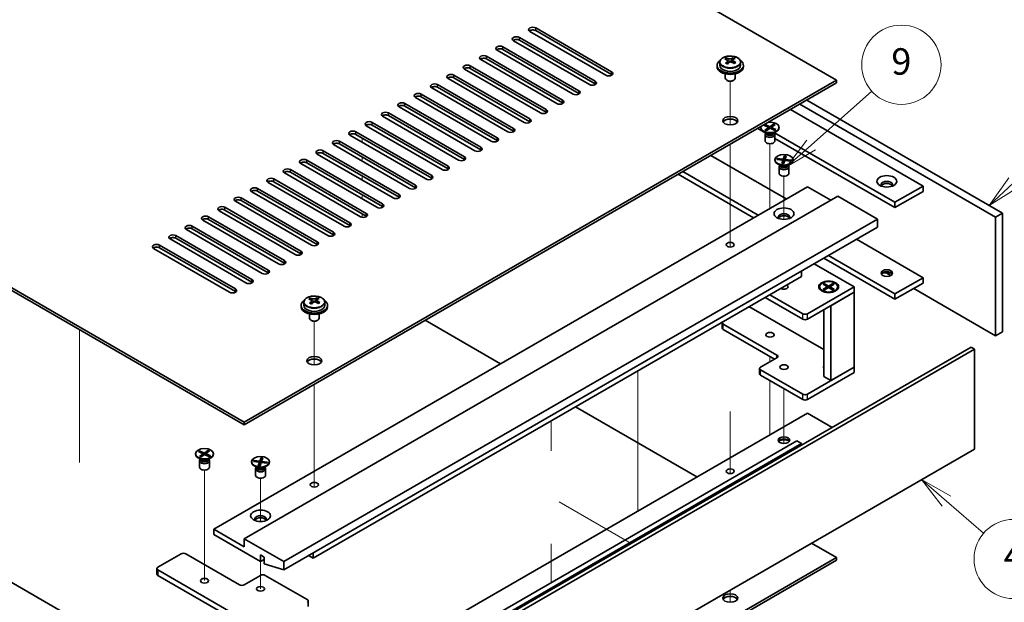
# Model space of a CAD drawing. Units: millimetres. Extents: x 58 to 8720, y 32 to 1296.
# Drawn here: x 1174 to 1472, y 391 to 568 of the extents above; entities that cross this region are included whole.
import ezdxf

# ---------------------------------------------------------------- set-up
doc = ezdxf.new("R2010")
doc.units = ezdxf.units.MM
doc.header["$LTSCALE"] = 4
for name, color, linetype, lineweight in [('Symbol (TK)', 100, 'Continuous', 18), ('Tweak Trail (ISO)', 7, 'Continuous', 18), ('Visible (ISO)', 7, 'Continuous', 35), ('Visible Narrow (ISO)', 7, 'Continuous', 25)]:
    doc.layers.add(name, color=color, linetype=linetype, lineweight=lineweight)
doc.styles.add('Note Text (TK2)', font='txt')

# ---------------------------------------------------------------- blocks, each defined once
blk = doc.blocks.new('バルーン9')
at = {"layer": 'Symbol (TK)', "color": 100}
for p, q in [((363.684, 105.439), (361.79, 107.071)), ((364.011, 105.818), (361.79, 107.071)), ((361.79, 107.071), (363.358, 105.061)), ((363.684, 105.439), (366.488, 103.024))]:
    blk.add_line(p, q, dxfattribs=at)
at = {"layer": 'Symbol (TK)'}
blk.add_circle((368.759, 101.067), 3, dxfattribs=at)
at = {"layer": 'Symbol (TK)', "color": 7, "insert": (368.759, 101.05), "char_height": 2, "attachment_point": 5, "line_spacing_factor": 0.25, "style": 'Note Text (TK2)'}
blk.add_mtext('4', dxfattribs=at)
blk = doc.blocks.new('バルーン10')
at = {"layer": 'Symbol (TK)', "color": 100}
for p, q in [((368.733, 129.54), (371.583, 132.214)), ((368.391, 129.905), (366.91, 127.83)), ((368.733, 129.54), (366.91, 127.83)), ((366.91, 127.83), (369.075, 129.176))]:
    blk.add_line(p, q, dxfattribs=at)
at = {"layer": 'Symbol (TK)'}
blk.add_circle((373.764, 134.26), 3, dxfattribs=at)
at = {"layer": 'Symbol (TK)', "color": 7, "insert": (373.764, 134.254), "char_height": 2, "attachment_point": 5, "line_spacing_factor": 0.25, "style": 'Note Text (TK2)'}
blk.add_mtext('3', dxfattribs=at)
blk = doc.blocks.new('バルーン11')
at = {"layer": 'Symbol (TK)', "color": 100}
for p, q in [((353.442, 132.399), (358.026, 136.48)), ((353.11, 132.772), (351.575, 130.737)), ((353.442, 132.399), (351.575, 130.737)), ((351.575, 130.737), (353.775, 132.026))]:
    blk.add_line(p, q, dxfattribs=at)
at = {"layer": 'Symbol (TK)'}
blk.add_circle((360.262, 138.471), 3, dxfattribs=at)
at = {"layer": 'Symbol (TK)', "color": 7, "insert": (360.262, 138.465), "char_height": 2, "attachment_point": 5, "line_spacing_factor": 0.25, "style": 'Note Text (TK2)'}
blk.add_mtext('9', dxfattribs=at)

msp = doc.modelspace()

# ---------------------------------------------------------------- linework, layer by layer
at = {"layer": 'Tweak Trail (ISO)'}
for p, q in [((1389.2679, 535.6729), (1389.2679, 548.906)), ((1389.2679, 535.6729), (1389.2679, 548.906)), ((1277.8986, 531.6647), (1277.8986, 530.44)), ((1277.8986, 531.6647), (1277.8986, 530.44)), ((1389.2679, 516.4192), (1389.2679, 529.8276)), ((1389.2679, 516.7637), (1389.2679, 529.8276)), ((1401.2887, 512.8338), (1401.2887, 529.9822)), ((1277.8986, 525.9493), (1277.8986, 524.7245)), ((1277.8986, 525.9493), (1277.8986, 524.7245)), ((1277.8986, 520.2338), (1277.8986, 519.009)), ((1277.8986, 520.2338), (1277.8986, 519.009)), ((1405.5314, 507.0708), (1405.5314, 520.1843)), ((1389.2679, 500.4337), (1389.2679, 516.7637)), ((1389.2679, 500.0893), (1389.2679, 516.4192)), ((1277.8986, 514.5183), (1277.8986, 513.2936)), ((1277.8986, 514.5183), (1277.8986, 513.2936)), ((1401.2887, 510.4358), (1401.2887, 512.8338)), ((1277.8986, 508.8028), (1277.8986, 507.7024)), ((1277.8986, 508.8028), (1277.8986, 507.7024)), ((1389.2679, 498.7033), (1389.2679, 500.4337)), ((1389.2679, 498.7033), (1389.2679, 500.0893)), ((1405.5314, 486.7059), (1405.5314, 486.7574)), ((1263.4029, 463.0047), (1263.4029, 476.2378)), ((1263.4029, 463.0047), (1263.4029, 476.2378)), ((1192.3387, 473.6935), (1192.3387, 469.8151)), ((1192.3387, 469.8151), (1192.3387, 453.4852)), ((1401.2887, 465.6102), (1401.2887, 463.9772)), ((1361.3372, 461.2419), (1361.3372, 443.7394)), ((1361.3372, 461.2419), (1361.3372, 443.2647)), ((1263.4029, 443.751), (1263.4029, 457.1594)), ((1263.4029, 444.0955), (1263.4029, 457.1594)), ((1401.2887, 458.2617), (1401.2887, 454.1491)), ((1192.3387, 453.4852), (1192.3387, 433.481)), ((1401.2887, 454.1491), (1401.2887, 441.8501)), ((1405.5314, 455.8122), (1405.5314, 444.3512)), ((1389.2679, 448.9307), (1389.2679, 430.1176)), ((1389.2679, 448.5862), (1389.2679, 430.1176)), ((1263.4029, 427.7655), (1263.4029, 444.0955)), ((1335.0996, 437.0072), (1335.0996, 446.0936)), ((1405.5314, 444.3512), (1405.5314, 439.2068)), ((1263.4029, 427.4211), (1263.4029, 443.751)), ((1361.3372, 443.7394), (1361.3372, 427.4095)), ((1361.3372, 443.2647), (1361.3372, 426.9348)), ((1230.1689, 414.0377), (1230.1689, 431.1861)), ((1247.1395, 415.6232), (1247.1395, 428.7366)), ((1263.4029, 426.0351), (1263.4029, 427.7655)), ((1263.4029, 426.0351), (1263.4029, 427.4211)), ((1361.3372, 427.4095), (1361.3372, 418.7841)), ((1361.3372, 426.9348), (1361.3372, 418.7841)), ((1337.5077, 421.5194), (1359.2512, 408.9657)), ((1230.1689, 397.7078), (1230.1689, 414.0377)), ((1335.0996, 408.8122), (1335.0996, 397.1038)), ((1247.1395, 395.2583), (1247.1395, 403.4748)), ((1389.2679, 394.8607), (1389.2679, 391.153)), ((1389.2679, 394.8607), (1389.2679, 391.153))]:
    msp.add_line(p, q, dxfattribs=at)
at = {"layer": 'Visible (ISO)'}
for p, q in [((1421.4413, 549.2194), (1142.4877, 710.2734)), ((963.2361, 606.7824), (1242.1897, 445.7285)), ((1242.1897, 444.912), (963.2361, 605.9659)), ((1351.6145, 550.7503), (1328.6335, 564.0184)), ((1330.4013, 565.039), (1353.3823, 551.771)), ((1353.3823, 550.9545), (1330.4013, 564.2225)), ((1346.6647, 547.8926), (1323.6838, 561.1607)), ((1325.4515, 562.1813), (1348.4325, 548.9132)), ((1348.4325, 548.0967), (1325.4515, 561.3648)), ((1341.715, 545.0349), (1318.734, 558.3029)), ((1320.5018, 559.3236), (1343.4828, 546.0555)), ((1343.4828, 545.239), (1320.5018, 558.5071)), ((1336.7652, 542.1771), (1313.7843, 555.4452)), ((1315.552, 556.4658), (1338.533, 543.1978)), ((1338.533, 542.3813), (1315.552, 555.6493)), ((1386.1179, 554.6635), (1386.1179, 553.7101)), ((1388.0671, 555.4653), (1388.0671, 555.9209)), ((1388.4459, 555.1478), (1388.6409, 555.0562)), ((1388.4463, 554.3936), (1388.4463, 555.1341)), ((1389.682, 555.1176), (1390.1168, 555.4259)), ((1390.0895, 554.578), (1390.0895, 555.3185)), ((1390.1493, 555.4726), (1390.1493, 556.0438)), ((1392.4179, 554.6635), (1392.4179, 553.7101)), ((1331.8155, 539.3194), (1308.8345, 552.5875)), ((1310.6023, 553.6081), (1333.5833, 540.34)), ((1333.5833, 539.5235), (1310.6023, 552.7916)), ((1385.2679, 553.7101), (1385.2679, 553.3019)), ((1393.2679, 553.7101), (1393.2679, 553.3019)), ((1242.1897, 445.7285), (1421.4413, 549.2194)), ((1421.4413, 548.4029), (1242.1897, 444.912)), ((1326.8657, 536.4617), (1303.8848, 549.7297)), ((1305.6525, 550.7503), (1328.6335, 537.4823)), ((1328.6335, 536.6658), (1305.6525, 549.9339)), ((1387.7679, 551.161), (1387.7679, 549.8318)), ((1388.384, 549.1174), (1388.2073, 549.2194)), ((1390.1518, 549.1174), (1390.3286, 549.2194)), ((1390.7679, 551.161), (1390.7679, 549.8318)), ((1421.4413, 548.4029), (1421.4413, 549.2194)), ((1321.916, 533.6039), (1298.935, 546.872)), ((1300.7028, 547.8926), (1323.6838, 534.6245)), ((1323.6838, 533.808), (1300.7028, 547.0761)), ((1316.9663, 530.7462), (1293.9853, 544.0143)), ((1295.753, 545.0349), (1318.734, 531.7668)), ((1318.734, 530.9503), (1295.753, 544.2184)), ((1412.4257, 543.1978), (1471.6459, 509.007)), ((1285.8536, 539.3194), (1308.8345, 526.0513)), ((1312.0165, 527.8884), (1289.0355, 541.1565)), ((1290.8033, 542.1771), (1313.7843, 528.9091)), ((1313.7843, 528.0926), (1290.8033, 541.3606)), ((1407.4759, 540.34), (1447.6042, 517.1719)), ((1469.5245, 507.7822), (1410.3043, 541.973)), ((1280.9038, 536.4617), (1303.8848, 523.1936)), ((1307.0668, 525.0307), (1284.0858, 538.2988)), ((1308.8345, 525.2348), (1285.8536, 538.5029)), ((1275.9541, 533.6039), (1298.935, 520.3358)), ((1302.117, 522.173), (1279.136, 535.441)), ((1303.8848, 522.3771), (1280.9038, 535.6452)), ((1397.5764, 534.6245), (1399.9892, 533.2315)), ((1398.5387, 534.9307), (1398.5387, 534.8083)), ((1400.2392, 533.1689), (1399.3442, 533.6856)), ((1399.4662, 535.5891), (1399.803, 535.8279)), ((1400.9136, 534.9086), (1399.4662, 535.5891)), ((1399.7348, 534.0729), (1400.9136, 534.9086)), ((1399.7348, 534.0729), (1400.1437, 534.2696)), ((1400.1483, 533.8785), (1399.7348, 534.0729)), ((1399.803, 535.8279), (1401.2504, 535.1473)), ((1399.803, 535.8279), (1400.305, 535.4986)), ((1400.305, 535.4986), (1400.0473, 535.3159)), ((1400.1437, 534.2696), (1400.4782, 534.1123)), ((1401.3271, 534.7141), (1400.1483, 533.8785)), ((1400.305, 535.4986), (1400.5936, 535.059)), ((1400.9136, 534.9086), (1400.9136, 534.421)), ((1400.9136, 534.5717), (1400.9811, 534.4688)), ((1401.2504, 535.1473), (1402.4291, 535.983)), ((1401.2504, 534.6597), (1401.2504, 535.1473)), ((1402.7745, 534.0336), (1401.3271, 534.7141)), ((1401.5301, 534.6187), (1401.6639, 534.8865)), ((1402.8427, 535.7885), (1401.6639, 534.9529)), ((1401.6639, 534.9529), (1401.6639, 534.5558)), ((1401.6639, 534.9529), (1403.1113, 534.2723)), ((1401.7152, 534.9893), (1402.0202, 535.5999)), ((1402.0202, 535.5999), (1402.4291, 535.983)), ((1402.3547, 535.4426), (1402.0202, 535.5999)), ((1402.3206, 534.247), (1402.6092, 534.4152)), ((1402.3383, 533.1689), (1403.2333, 533.6856)), ((1402.3515, 534.2325), (1402.6092, 534.4152)), ((1402.4291, 535.983), (1402.8427, 535.7885)), ((1402.6092, 534.4152), (1403.1113, 534.2723)), ((1439.1189, 512.2729), (1402.6322, 533.3386)), ((1403.1113, 534.2723), (1402.7745, 534.0336)), ((1404.0387, 534.9307), (1404.0387, 534.8083)), ((1271.0043, 530.7462), (1293.9853, 517.4781)), ((1297.1673, 519.3152), (1274.1863, 532.5833)), ((1298.935, 519.5194), (1275.9541, 532.7874)), ((1399.7887, 532.767), (1399.7887, 530.8482)), ((1400.028, 533.2908), (1399.8856, 533.0732)), ((1400.0387, 533.2846), (1400.0387, 533.1753)), ((1402.5387, 533.2846), (1402.5387, 533.1753)), ((1402.5494, 533.2908), (1402.6919, 533.0732)), ((1402.7887, 532.767), (1402.7887, 530.8482)), ((1402.7887, 531.6152), (1439.1189, 510.64)), ((945.2049, 527.9905), (1206.1273, 377.3469)), ((1266.0546, 527.8884), (1289.0355, 514.6204)), ((1292.2175, 516.4575), (1269.2365, 529.7256)), ((1293.9853, 516.6616), (1271.0043, 529.9297)), ((1261.1048, 525.0307), (1284.0858, 511.7626)), ((1287.2678, 513.5998), (1264.2868, 526.8678)), ((1289.0355, 513.8039), (1266.0546, 527.0719)), ((1383.4343, 526.4596), (1406.2385, 513.2936)), ((1402.7814, 525.1328), (1402.7814, 525.0103)), ((1403.388, 525.2297), (1403.4953, 525.5313)), ((1405.2165, 525.0129), (1403.388, 525.2297)), ((1403.4953, 525.5313), (1404.1295, 525.3629)), ((1403.4953, 525.5313), (1405.3238, 525.3145)), ((1404.1295, 525.3629), (1404.0541, 525.1507)), ((1404.1295, 525.3629), (1404.3948, 525.1103)), ((1404.8411, 523.9572), (1405.2165, 525.0129)), ((1405.2165, 525.0129), (1405.2165, 524.2011)), ((1405.3238, 525.3145), (1405.6992, 526.3702)), ((1405.3238, 525.3145), (1405.3238, 524.3041)), ((1405.3431, 524.3583), (1405.569, 525.9108)), ((1405.739, 524.951), (1405.3635, 523.8953)), ((1405.569, 525.9108), (1405.6992, 526.3702)), ((1406.0596, 525.8527), (1405.569, 525.9108)), ((1405.6992, 526.3702), (1406.2216, 526.3083)), ((1407.5675, 524.7342), (1405.739, 524.951)), ((1406.2216, 526.3083), (1405.8462, 525.2526)), ((1405.8462, 525.2526), (1405.8462, 524.9383)), ((1405.8462, 525.2526), (1407.6748, 525.0359)), ((1406.7752, 524.8282), (1407.0405, 525.0178)), ((1406.965, 524.8057), (1407.0405, 525.0178)), ((1407.0405, 525.0178), (1407.6748, 525.0359)), ((1407.6748, 525.0359), (1407.5675, 524.7342)), ((1408.2814, 525.1328), (1408.2814, 525.0103)), ((1256.1551, 522.173), (1279.136, 508.9049)), ((1282.318, 510.742), (1259.337, 524.0101)), ((1284.0858, 510.9461), (1261.1048, 524.2142)), ((1397.7532, 508.3946), (1374.949, 521.5606)), ((1404.4818, 523.3709), (1403.5868, 523.8876)), ((1404.0314, 522.9691), (1404.0314, 521.0503)), ((1404.2707, 523.4928), (1404.1283, 523.2752)), ((1404.2814, 523.4866), (1404.2814, 523.3773)), ((1404.8411, 523.9572), (1404.9713, 524.2302)), ((1405.3635, 523.8953), (1404.8411, 523.9572)), ((1404.9713, 524.2302), (1405.462, 524.172)), ((1405.2165, 524.328), (1405.2299, 524.3153)), ((1405.2165, 524.2776), (1405.2299, 524.3153)), ((1405.2299, 524.3153), (1405.3238, 524.3041)), ((1405.3238, 524.3041), (1405.3431, 524.3583)), ((1405.3431, 524.3583), (1405.5207, 524.3373)), ((1406.5809, 523.3709), (1407.4759, 523.8876)), ((1406.7814, 523.4866), (1406.7814, 523.3773)), ((1406.7921, 523.4928), (1406.9345, 523.2752)), ((1407.0314, 522.9691), (1407.0314, 521.0503)), ((1251.2053, 519.3152), (1274.1863, 506.0472)), ((1274.1863, 505.2307), (1251.2053, 518.4987)), ((1277.3683, 507.8843), (1254.3873, 521.1523)), ((1279.136, 508.0884), (1256.1551, 521.3565)), ((1373.5348, 520.7441), (1396.339, 507.5781)), ((1232.9973, 413.2727), (1412.6024, 516.9678)), ((1246.2556, 516.4575), (1269.2365, 503.1894)), ((1269.2365, 502.3729), (1246.2556, 515.641)), ((1272.4185, 505.0265), (1249.4376, 518.2946)), ((1412.6024, 516.9678), (1419.6735, 512.8853)), ((1447.6042, 517.1719), (1439.1189, 512.2729)), ((1447.6042, 515.5389), (1439.1189, 510.64)), ((1447.6042, 517.1719), (1447.6042, 515.5389)), ((1262.519, 499.3111), (1239.5381, 512.5791)), ((1241.3058, 513.5998), (1264.2868, 500.3317)), ((1264.2868, 499.5152), (1241.3058, 512.7833)), ((1242.1897, 410.415), (1421.7948, 514.1101)), ((1267.4688, 502.1688), (1244.4878, 515.4369)), ((1421.7948, 514.1101), (1433.8156, 507.1698)), ((1257.5693, 496.4533), (1234.5883, 509.7214)), ((1236.3561, 510.742), (1259.337, 497.4739)), ((1259.337, 496.6574), (1236.3561, 509.9255)), ((1439.1189, 510.64), (1439.1189, 512.2729)), ((1252.6195, 493.5956), (1229.6386, 506.8637)), ((1231.4063, 507.8843), (1254.3873, 494.6162)), ((1254.3873, 493.7997), (1231.4063, 507.0678)), ((1254.2105, 403.4748), (1433.8156, 507.1698)), ((1433.8156, 507.1698), (1433.8156, 504.7204)), ((1471.6459, 509.007), (1469.5245, 507.7822)), ((1469.5245, 471.8564), (1469.5245, 507.7822)), ((1471.6459, 509.007), (1471.6459, 473.0811)), ((1247.6698, 490.7378), (1224.6888, 504.0059)), ((1226.4566, 505.0265), (1249.4376, 491.7585)), ((1249.4376, 490.942), (1226.4566, 504.21)), ((1254.2105, 401.0253), (1433.8156, 504.7204)), ((1242.72, 487.8801), (1219.7391, 501.1482)), ((1221.5068, 502.1688), (1244.4878, 488.9007)), ((1244.4878, 488.0842), (1221.5068, 501.3523)), ((1427.4517, 501.0461), (1447.6042, 489.411)), ((1237.7703, 485.0224), (1214.7893, 498.2904)), ((1216.5571, 499.3111), (1239.5381, 486.043)), ((1239.5381, 485.2265), (1216.5571, 498.4946)), ((1417.5522, 495.3306), (1439.1189, 482.8791)), ((1439.1189, 484.5121), (1418.9664, 496.1471)), ((1414.6531, 493.6568), (1426.7446, 486.6758)), ((1263.0494, 404.4954), (1410.8347, 489.8193)), ((1410.8347, 489.8193), (1410.8347, 491.4523)), ((1436.4771, 490.9363), (1437.8815, 490.1255)), ((1447.6042, 489.411), (1439.1189, 484.5121)), ((1447.6042, 489.411), (1447.6042, 487.778)), ((1426.7446, 486.6758), (1412.6024, 478.5108)), ((1416.2871, 486.6758), (1416.2871, 486.5533)), ((1417.3401, 487.4378), (1417.7172, 487.6556)), ((1418.66, 486.6758), (1417.3401, 487.4378)), ((1417.3401, 485.9137), (1418.66, 486.6758)), ((1417.3401, 485.9137), (1417.7979, 486.0848)), ((1417.7172, 485.696), (1417.3401, 485.9137)), ((1417.7172, 487.6556), (1418.175, 487.298)), ((1417.7172, 487.6556), (1419.0371, 486.8935)), ((1419.0371, 486.458), (1417.7172, 485.696)), ((1417.7979, 486.0848), (1418.0943, 485.9137)), ((1418.175, 487.298), (1417.8786, 487.1269)), ((1418.175, 487.298), (1418.4714, 486.7846)), ((1418.66, 486.6758), (1418.66, 486.2403)), ((1418.66, 486.458), (1418.7543, 486.2947)), ((1419.0371, 486.8935), (1420.357, 487.6556)), ((1419.0371, 486.8935), (1419.0371, 486.458)), ((1420.357, 485.696), (1419.0371, 486.458)), ((1419.32, 486.2947), (1419.4142, 486.458)), ((1420.7342, 487.4378), (1419.4142, 486.6758)), ((1419.4142, 486.6758), (1419.4142, 486.2403)), ((1419.4142, 486.6758), (1420.7342, 485.9137)), ((1419.6028, 486.7846), (1419.8992, 487.298)), ((1419.8992, 487.298), (1420.357, 487.6556)), ((1420.1956, 487.1269), (1419.8992, 487.298)), ((1419.9799, 485.9137), (1420.2763, 486.0848)), ((1420.2763, 486.0848), (1420.7342, 485.9137)), ((1420.357, 487.6556), (1420.7342, 487.4378)), ((1420.7342, 485.9137), (1420.357, 485.696)), ((1421.7871, 486.6758), (1421.7871, 486.5533)), ((1426.7446, 485.0428), (1426.7446, 486.6758)), ((1447.6042, 487.778), (1439.1189, 482.8791)), ((1444.7758, 486.1451), (1469.5245, 471.8564)), ((1262.2021, 482.7971), (1262.2021, 483.2527)), ((1263.817, 482.4494), (1264.2518, 482.7577)), ((1264.2843, 482.8044), (1264.2843, 483.3756)), ((1399.8038, 483.4506), (1411.1882, 476.8778)), ((1411.1882, 478.5108), (1401.218, 484.2671)), ((1412.6024, 476.8778), (1426.7446, 485.0428)), ((1417.5296, 485.1783), (1417.0926, 485.4306)), ((1419.6735, 480.9603), (1426.7446, 485.0428)), ((1420.5446, 485.1783), (1420.9817, 485.4306)), ((1426.7446, 485.0428), (1426.7446, 462.3442)), ((1439.1189, 482.8791), (1439.1189, 484.5121)), ((1259.4029, 481.042), (1259.4029, 480.6337)), ((1260.2529, 481.9953), (1260.2529, 481.042)), ((1262.5809, 482.4796), (1262.7759, 482.388)), ((1262.5813, 481.7254), (1262.5813, 482.4659)), ((1264.2245, 481.9098), (1264.2245, 482.6503)), ((1266.5529, 481.9953), (1266.5529, 481.042)), ((1267.4029, 481.042), (1267.4029, 480.6337)), ((1395.6319, 480.3071), (1417.5371, 467.6601)), ((1417.5371, 479.7269), (1417.5371, 459.4951)), ((1419.6735, 480.9603), (1419.6735, 458.2617)), ((1261.9029, 478.4928), (1261.9029, 477.1636)), ((1264.9029, 478.4928), (1264.9029, 477.1636)), ((1262.519, 476.4492), (1262.3423, 476.5512)), ((1264.2868, 476.4492), (1264.4636, 476.5512)), ((1319.7947, 463.3852), (1296.9905, 476.5512)), ((1386.8537, 474.1834), (1386.8537, 475.8164)), ((1403.4101, 466.0184), (1387.1466, 475.4081)), ((1387.1466, 473.7751), (1402.7029, 464.7937)), ((1471.6459, 473.0811), (1469.5245, 471.8564)), ((1282.5302, 364.6708), (1462.1353, 468.3658)), ((1462.1353, 468.3658), (1463.1959, 467.7535)), ((1463.1959, 467.7535), (1283.5908, 364.0584)), ((1398.4603, 462.3442), (1403.4101, 465.2019)), ((1463.1959, 437.5431), (1463.1959, 467.7535)), ((1398.1674, 460.3029), (1398.1674, 461.9359)), ((1426.7446, 462.3442), (1412.6024, 454.1792)), ((1426.7446, 462.3442), (1419.6735, 458.2617)), ((1426.7446, 460.7112), (1426.7446, 462.3442)), ((1411.1882, 454.1792), (1398.4603, 461.5277)), ((1398.4603, 459.8947), (1411.1882, 452.5462)), ((1412.6024, 452.5462), (1426.7446, 460.7112)), ((1419.6735, 458.2617), (1417.5371, 459.4951)), ((1379.1916, 429.0924), (1342.4221, 450.3213)), ((1412.6024, 448.3821), (1237.8056, 347.4631)), ((1412.6024, 448.3821), (1420.0624, 444.0751)), ((1242.1897, 444.912), (1242.1897, 445.7285)), ((1409.4205, 440.013), (1261.6351, 354.6891)), ((1410.8347, 439.1965), (1263.0494, 353.8726)), ((1410.8347, 439.1965), (1409.4205, 440.013)), ((1410.8347, 438.7474), (1410.8347, 439.1965)), ((1227.4189, 436.1346), (1227.4189, 436.0122)), ((1228.3463, 436.7931), (1228.6831, 437.0318)), ((1229.7937, 436.1125), (1228.3463, 436.7931)), ((1228.615, 435.2768), (1229.7937, 436.1125)), ((1228.615, 435.2768), (1229.0238, 435.4735)), ((1229.0285, 435.0824), (1228.615, 435.2768)), ((1228.6831, 437.0318), (1230.1305, 436.3512)), ((1228.6831, 437.0318), (1229.1852, 436.7025)), ((1229.1852, 436.7025), (1228.9275, 436.5198)), ((1229.0238, 435.4735), (1229.3583, 435.3162)), ((1230.2073, 435.918), (1229.0285, 435.0824)), ((1229.1852, 436.7025), (1229.4738, 436.2629)), ((1229.7937, 436.1125), (1229.7937, 435.6249)), ((1229.7937, 435.7756), (1229.8612, 435.6727)), ((1230.1305, 436.3512), (1231.3093, 437.1869)), ((1230.1305, 435.8636), (1230.1305, 436.3512)), ((1231.6547, 435.2375), (1230.2073, 435.918)), ((1230.4103, 435.8226), (1230.5441, 436.0904)), ((1231.7228, 436.9924), (1230.5441, 436.1568)), ((1230.5441, 436.1568), (1230.5441, 435.7597)), ((1230.5441, 436.1568), (1231.9914, 435.4762)), ((1230.5954, 436.1932), (1230.9004, 436.8038)), ((1230.9004, 436.8038), (1231.3093, 437.1869)), ((1231.2349, 436.6465), (1230.9004, 436.8038)), ((1231.2008, 435.4509), (1231.4894, 435.6191)), ((1231.2316, 435.4364), (1231.4894, 435.6191)), ((1231.3093, 437.1869), (1231.7228, 436.9924)), ((1231.4894, 435.6191), (1231.9914, 435.4762)), ((1231.9914, 435.4762), (1231.6547, 435.2375)), ((1232.9189, 436.1346), (1232.9189, 436.0122)), ((1283.5908, 333.848), (1463.1959, 437.5431)), ((1229.1193, 434.3728), (1228.2244, 434.8895)), ((1228.6689, 433.9709), (1228.6689, 432.0522)), ((1228.9082, 434.4947), (1228.7658, 434.2771)), ((1228.9189, 434.4885), (1228.9189, 434.3792)), ((1231.2185, 434.3728), (1232.1134, 434.8895)), ((1231.4189, 434.4885), (1231.4189, 434.3792)), ((1231.4296, 434.4947), (1231.572, 434.2771)), ((1231.6689, 433.9709), (1231.6689, 432.0522)), ((1244.3895, 433.6852), (1244.3895, 433.5627)), ((1244.9961, 433.782), (1245.1033, 434.0837)), ((1246.8246, 433.5653), (1244.9961, 433.782)), ((1245.1033, 434.0837), (1245.7376, 433.9153)), ((1245.1033, 434.0837), (1246.9319, 433.8669)), ((1246.0899, 431.9233), (1245.1949, 432.44)), ((1245.7376, 433.9153), (1245.6622, 433.7031)), ((1245.8788, 432.0452), (1245.7363, 431.8276)), ((1245.7376, 433.9153), (1246.0029, 433.6627)), ((1245.8895, 432.039), (1245.8895, 431.9297)), ((1246.4492, 432.5096), (1246.8246, 433.5653)), ((1246.4492, 432.5096), (1246.5794, 432.7826)), ((1246.9716, 432.4477), (1246.4492, 432.5096)), ((1246.5794, 432.7826), (1247.07, 432.7244)), ((1246.8246, 433.5653), (1246.8246, 432.7535)), ((1246.8246, 432.8804), (1246.838, 432.8676)), ((1246.8246, 432.83), (1246.838, 432.8676)), ((1246.838, 432.8676), (1246.9319, 432.8565)), ((1246.9319, 433.8669), (1247.3073, 434.9226)), ((1246.9319, 433.8669), (1246.9319, 432.8565)), ((1246.9319, 432.8565), (1246.9511, 432.9107)), ((1246.9511, 432.9107), (1247.1771, 434.4632)), ((1246.9511, 432.9107), (1247.1288, 432.8897)), ((1247.347, 433.5034), (1246.9716, 432.4477)), ((1247.1771, 434.4632), (1247.3073, 434.9226)), ((1247.6677, 434.405), (1247.1771, 434.4632)), ((1247.3073, 434.9226), (1247.8297, 434.8607)), ((1249.1756, 433.2866), (1247.347, 433.5034)), ((1247.8297, 434.8607), (1247.4543, 433.805)), ((1247.4543, 433.805), (1247.4543, 433.4907)), ((1247.4543, 433.805), (1249.2828, 433.5883)), ((1248.189, 431.9233), (1249.084, 432.44)), ((1248.3833, 433.3805), (1248.6486, 433.5702)), ((1248.3895, 432.039), (1248.3895, 431.9297)), ((1248.4002, 432.0452), (1248.5426, 431.8276)), ((1248.5731, 433.358), (1248.6486, 433.5702)), ((1248.6486, 433.5702), (1249.2828, 433.5883)), ((1249.2828, 433.5883), (1249.1756, 433.2866)), ((1249.8895, 433.6852), (1249.8895, 433.5627)), ((1245.6395, 431.5214), (1245.6395, 429.6027)), ((1248.6395, 431.5214), (1248.6395, 429.6027)), ((1242.1897, 407.9655), (1232.9973, 413.2727)), ((1232.9973, 413.2727), (1232.9973, 411.6397)), ((1232.9973, 411.6397), (1247.1395, 403.4748)), ((1254.2105, 403.4748), (1242.1897, 410.415)), ((1242.1897, 410.415), (1242.1897, 407.9655)), ((1421.4413, 404.6995), (1413.8752, 409.0678)), ((1216.0268, 401.7601), (1223.0978, 405.8426)), ((1224.512, 405.8426), (1240.7755, 396.4529)), ((1247.1395, 403.4748), (1247.1395, 405.516)), ((1247.1395, 405.516), (1248.2708, 404.8628)), ((1263.0494, 404.4954), (1261.6351, 405.3119)), ((1263.0494, 406.1284), (1263.0494, 404.4954)), ((1242.1897, 301.2086), (1421.4413, 404.6995)), ((1421.4413, 403.883), (1242.1897, 300.3921)), ((1247.1395, 403.4748), (1248.2708, 404.128)), ((1248.2708, 404.8628), (1248.2708, 402.8216)), ((1248.2708, 402.8216), (1254.2105, 401.0253)), ((1254.2105, 401.0253), (1254.2105, 403.4748)), ((1421.4413, 403.883), (1421.4413, 404.6995)), ((1215.7339, 401.3519), (1215.7339, 399.7189)), ((1247.1395, 382.9807), (1216.0268, 400.9436)), ((1216.0268, 399.3106), (1247.1395, 381.3477)), ((1242.1897, 396.4529), (1247.1395, 399.3106)), ((1248.5537, 399.3106), (1261.2816, 391.9622)), ((1261.5745, 391.5539), (1261.5745, 389.9209))]:
    msp.add_line(p, q, dxfattribs=at)
for centre, major_axis, ratio, start_param, end_param in [((1329.5174, 564.5287), (-1.25, 0), 0.57735027, 3.92699082, 7.06858347), ((1329.5174, 563.7122), (-1.25, 0), 0.57735027, 3.92699082, 5.68192109), ((1324.5676, 561.671), (-1.25, 0), 0.57735027, 3.92699082, 7.06858347), ((1324.5676, 560.8545), (-1.25, 0), 0.57735027, 3.92699082, 5.68192109), ((1319.6179, 558.8133), (-1.25, 0), 0.57735027, 3.92699082, 7.06858347), ((1319.6179, 557.9968), (-1.25, 0), 0.57735027, 3.92699082, 5.68192109), ((1314.6682, 555.9555), (-1.25, 0), 0.57735027, 3.92699082, 7.06858347), ((1314.6682, 555.139), (-1.25, 0), 0.57735027, 3.92699082, 5.68192109), ((1389.2679, 553.7101), (-4, 0), 0.57735027, 5.561933, 10.14603027), ((1387.8335, 549.2814), (3.3775, 7.183), 0.51560741, 0.69274244, 0.78600483), ((1389.0343, 548.4412), (-4.7087, 6.6421), 0.63310005, 5.5781147, 5.67057972), ((1388.981, 548.7418), (3.4644, 7.368), 0.51560741, 0.87613275, 0.96859777), ((1388.0997, 547.7787), (-4.5905, 6.4754), 0.63310005, 5.39472439, 5.48798678), ((1389.5016, 548.7725), (4.7087, -6.6421), 0.63310005, 2.43652205, 2.52898707), ((1387.7063, 554.3936), (0.74, 0), 0.57735027, 5.68493167, 6.28318531), ((1389.5548, 548.472), (-3.4644, -7.368), 0.51560741, 4.0177254, 4.11019042), ((1389.1082, 555.3874), (-0.74, 0), 0.57735027, 0.88732618, 2.4581225), ((1388.981, 548.7418), (3.4644, 7.368), 0.51560741, 0.5101495, 0.60261452), ((1389.0343, 548.4412), (-4.7087, 6.6421), 0.63310005, 5.21213145, 5.30459647), ((1390.8295, 554.578), (-0.74, 0), 0.57735027, 0, 0.21089361), ((1390.4362, 549.4351), (4.5905, -6.4754), 0.63310005, 2.25313174, 2.34639412), ((1389.5548, 548.472), (-3.4644, -7.368), 0.51560741, 3.65174215, 3.74420717), ((1389.5016, 548.7725), (4.7087, -6.6421), 0.63310005, 2.07053879, 2.16300381), ((1390.7024, 547.9324), (-3.3775, -7.183), 0.51560741, 3.83433509, 3.92759748), ((1309.7184, 553.0978), (-1.25, 0), 0.57735027, 3.92699082, 7.06858347), ((1309.7184, 552.2813), (-1.25, 0), 0.57735027, 3.92699082, 5.68192109), ((1352.4984, 551.2607), (1.25, 0), 0.57735027, 3.92699082, 7.06858347), ((1389.2679, 553.3019), (-4, 0), 0.57735027, 0, 3.14159265), ((1389.2679, 553.7101), (3.15, 0), 0.57735027, 3.14159265, 6.28318531), ((1304.7687, 550.24), (-1.25, 0), 0.57735027, 3.92699082, 7.06858347), ((1304.7687, 549.4235), (-1.25, 0), 0.57735027, 3.92699082, 5.68192109), ((1347.5486, 548.4029), (1.25, 0), 0.57735027, 3.92699082, 7.06858347), ((1352.4984, 550.4442), (-1.25, 0), 0.57735027, 3.74285687, 3.92699082), ((1389.2679, 549.8318), (-1.5, 0), 0.57735027, 0, 3.14159265), ((1389.2679, 549.6277), (-1.25, 0), 0.57735027, 0.78539816, 2.35619449), ((1294.8692, 544.5246), (-1.25, 0), 0.57735027, 3.92699082, 7.06858347), ((1299.8189, 547.3823), (-1.25, 0), 0.57735027, 3.92699082, 7.06858347), ((1299.8189, 546.5658), (-1.25, 0), 0.57735027, 3.92699082, 5.68192109), ((1342.5989, 545.5452), (1.25, 0), 0.57735027, 3.92699082, 7.06858347), ((1342.5989, 544.7287), (-1.25, 0), 0.57735027, 3.74285687, 3.92699082), ((1347.5486, 547.5864), (-1.25, 0), 0.57735027, 3.74285687, 3.92699082), ((1289.9194, 541.6668), (-1.25, 0), 0.57735027, 3.92699082, 7.06858347), ((1294.8692, 543.7081), (-1.25, 0), 0.57735027, 3.92699082, 5.68192109), ((1337.6491, 542.6874), (1.25, 0), 0.57735027, 3.92699082, 7.06858347), ((1337.6491, 541.8709), (-1.25, 0), 0.57735027, 3.74285687, 3.92699082), ((1284.9697, 538.8091), (-1.25, 0), 0.57735027, 3.92699082, 7.06858347), ((1289.9194, 540.8503), (-1.25, 0), 0.57735027, 3.92699082, 5.68192109), ((1332.6994, 539.8297), (1.25, 0), 0.57735027, 3.92699082, 7.06858347), ((1332.6994, 539.0132), (-1.25, 0), 0.57735027, 3.74285687, 3.92699082), ((1280.0199, 535.9513), (-1.25, 0), 0.57735027, 3.92699082, 7.06858347), ((1284.9697, 537.9926), (-1.25, 0), 0.57735027, 3.92699082, 5.68192109), ((1327.7496, 536.972), (1.25, 0), 0.57735027, 3.92699082, 7.06858347), ((1327.7496, 536.1555), (-1.25, 0), 0.57735027, 3.74285687, 3.92699082), ((1389.2679, 536.1555), (2.25, 0), 0.57735027, 0.31968726, 2.82190539), ((1401.2887, 534.9307), (2.75, 0), 0.57735027, 2.96874923, 8.02682506), ((1275.0702, 533.0936), (-1.25, 0), 0.57735027, 3.92699082, 7.06858347), ((1280.0199, 535.1349), (-1.25, 0), 0.57735027, 3.92699082, 5.68192109), ((1322.7999, 534.1142), (1.25, 0), 0.57735027, 3.92699082, 7.06858347), ((1322.7999, 533.2977), (-1.25, 0), 0.57735027, 3.74285687, 3.92699082), ((1401.2887, 534.8083), (2.75, 0), 0.57735027, 3.14159265, 6.28318531), ((1270.1204, 530.2359), (-1.25, 0), 0.57735027, 3.92699082, 7.06858347), ((1275.0702, 532.2771), (-1.25, 0), 0.57735027, 3.92699082, 5.68192109), ((1317.8501, 531.2565), (1.25, 0), 0.57735027, 3.92699082, 7.06858347), ((1317.8501, 530.44), (-1.25, 0), 0.57735027, 3.74285687, 3.92699082), ((1401.2887, 532.767), (1.5, 0), 0.57735027, 2.78022553, 6.64455243), ((1401.2887, 530.8482), (1.5, 0), 0.57735027, 3.14159265, 6.28318531), ((1401.2887, 533.1753), (1.25, 0), 0.57735027, 3.14159265, 6.28318531), ((1265.1707, 527.3781), (-1.25, 0), 0.57735027, 3.92699082, 7.06858347), ((1270.1204, 529.4194), (-1.25, 0), 0.57735027, 3.92699082, 5.68192109), ((1312.9004, 528.3988), (1.25, 0), 0.57735027, 3.92699082, 7.06858347), ((1312.9004, 527.5823), (-1.25, 0), 0.57735027, 3.74285687, 3.92699082), ((1260.2209, 524.5204), (-1.25, 0), 0.57735027, 3.92699082, 7.06858347), ((1260.2209, 523.7039), (-1.25, 0), 0.57735027, 3.92699082, 5.68192109), ((1265.1707, 526.5616), (-1.25, 0), 0.57735027, 3.92699082, 5.68192109), ((1307.9506, 525.541), (1.25, 0), 0.57735027, 3.92699082, 7.06858347), ((1307.9506, 524.7245), (-1.25, 0), 0.57735027, 3.74285687, 3.92699082), ((1405.5314, 525.0103), (2.75, 0), 0.57735027, 3.14159265, 6.28318531), ((1255.2712, 521.6627), (-1.25, 0), 0.57735027, 3.92699082, 7.06858347), ((1255.2712, 520.8462), (-1.25, 0), 0.57735027, 3.92699082, 5.68192109), ((1303.0009, 522.6833), (1.25, 0), 0.57735027, 3.92699082, 7.06858347), ((1303.0009, 521.8668), (-1.25, 0), 0.57735027, 3.74285687, 3.92699082), ((1405.5314, 522.9691), (1.5, 0), 0.57735027, 2.78022553, 6.64455243), ((1405.5314, 523.3773), (1.25, 0), 0.57735027, 3.14159265, 6.28318531), ((1250.3214, 518.8049), (-1.25, 0), 0.57735027, 3.92699082, 7.06858347), ((1250.3214, 517.9884), (-1.25, 0), 0.57735027, 3.92699082, 5.68192109), ((1298.0511, 519.8255), (1.25, 0), 0.57735027, 3.92699082, 7.06858347), ((1298.0511, 519.009), (-1.25, 0), 0.57735027, 3.74285687, 3.92699082), ((1405.5314, 521.0503), (1.5, 0), 0.57735027, 3.14159265, 6.28318531), ((1436.6441, 517.5802), (1.75, 0), 0.57735027, 5.81129743, 9.89666583), ((1245.3717, 515.9472), (-1.25, 0), 0.57735027, 3.92699082, 7.06858347), ((1245.3717, 515.1307), (-1.25, 0), 0.57735027, 3.92699082, 5.68192109), ((1293.1014, 516.9678), (1.25, 0), 0.57735027, 3.92699082, 7.06858347), ((1293.1014, 516.1513), (-1.25, 0), 0.57735027, 3.74285687, 3.92699082), ((1436.6441, 516.9678), (1.75, 0), 0.57735027, 0.30788709, 2.83370556), ((1240.4219, 513.0894), (-1.25, 0), 0.57735027, 3.92699082, 7.06858347), ((1240.4219, 512.2729), (-1.25, 0), 0.57735027, 3.92699082, 5.68192109), ((1288.1517, 514.1101), (1.25, 0), 0.57735027, 3.92699082, 7.06858347), ((1288.1517, 513.2936), (-1.25, 0), 0.57735027, 3.74285687, 3.92699082), ((1235.4722, 510.2317), (-1.25, 0), 0.57735027, 3.92699082, 7.06858347), ((1235.4722, 509.4152), (-1.25, 0), 0.57735027, 3.92699082, 5.68192109), ((1283.2019, 511.2523), (1.25, 0), 0.57735027, 3.92699082, 7.06858347), ((1283.2019, 510.4358), (-1.25, 0), 0.57735027, 3.74285687, 3.92699082), ((1230.5224, 507.374), (-1.25, 0), 0.57735027, 3.92699082, 7.06858347), ((1230.5224, 506.5575), (-1.25, 0), 0.57735027, 3.92699082, 5.68192109), ((1278.2522, 508.3946), (1.25, 0), 0.57735027, 3.92699082, 7.06858347), ((1278.2522, 507.5781), (-1.25, 0), 0.57735027, 3.74285687, 3.92699082), ((1405.5314, 507.7822), (1.75, 0), 0.57735027, 5.81129743, 9.89666583), ((1405.5314, 507.1698), (1.75, 0), 0.57735027, 0.30788709, 2.83370556), ((1225.5727, 504.5162), (-1.25, 0), 0.57735027, 3.92699082, 7.06858347), ((1225.5727, 503.6997), (-1.25, 0), 0.57735027, 3.92699082, 5.68192109), ((1273.3024, 505.5368), (1.25, 0), 0.57735027, 3.92699082, 7.06858347), ((1273.3024, 504.7204), (-1.25, 0), 0.57735027, 3.74285687, 3.92699082), ((1220.623, 501.6585), (-1.25, 0), 0.57735027, 3.92699082, 7.06858347), ((1220.623, 500.842), (-1.25, 0), 0.57735027, 3.92699082, 5.68192109), ((1268.3527, 502.6791), (1.25, 0), 0.57735027, 3.92699082, 7.06858347), ((1268.3527, 501.8626), (-1.25, 0), 0.57735027, 3.74285687, 3.92699082), ((1215.6732, 498.8008), (-1.25, 0), 0.57735027, 3.92699082, 7.06858347), ((1215.6732, 497.9843), (-1.25, 0), 0.57735027, 3.92699082, 5.68192109), ((1263.4029, 499.8214), (1.25, 0), 0.57735027, 3.92699082, 7.06858347), ((1263.4029, 499.0049), (-1.25, 0), 0.57735027, 3.74285687, 3.92699082), ((1253.5034, 494.1059), (1.25, 0), 0.57735027, 3.92699082, 7.06858347), ((1258.4532, 496.9636), (1.25, 0), 0.57735027, 3.92699082, 7.06858347), ((1258.4532, 496.1471), (-1.25, 0), 0.57735027, 3.74285687, 3.92699082), ((1248.5537, 491.2482), (1.25, 0), 0.57735027, 3.92699082, 7.06858347), ((1253.5034, 493.2894), (-1.25, 0), 0.57735027, 3.74285687, 3.92699082), ((1243.6039, 488.3904), (1.25, 0), 0.57735027, 3.92699082, 7.06858347), ((1248.5537, 490.4317), (-1.25, 0), 0.57735027, 3.74285687, 3.92699082), ((1436.6441, 490.2275), (-1.75, 0), 0.57735027, 3.44947975, 5.97529822), ((1436.6441, 489.2069), (-3, 0), 0.57735027, 4.16602752, 5.25875044), ((1238.6542, 485.5327), (1.25, 0), 0.57735027, 3.92699082, 7.06858347), ((1243.6039, 487.5739), (-1.25, 0), 0.57735027, 3.74285687, 3.92699082), ((1405.5314, 486.6758), (1.2295, 0), 0.57735027, 3.845567, 7.15000729), ((1419.0371, 486.5533), (2.75, 0), 0.57735027, 3.14159265, 6.28318531), ((1238.6542, 484.7162), (-1.25, 0), 0.57735027, 3.74285687, 3.92699082), ((1261.9684, 476.6132), (3.3775, 7.183), 0.51560741, 0.69274244, 0.78600483), ((1263.1693, 475.773), (-4.7087, 6.6421), 0.63310005, 5.5781147, 5.67057972), ((1263.6366, 476.1043), (4.7087, -6.6421), 0.63310005, 2.43652205, 2.52898707), ((1263.116, 476.0736), (3.4644, 7.368), 0.51560741, 0.5101495, 0.60261452), ((1264.5712, 476.7669), (4.5905, -6.4754), 0.63310005, 2.25313174, 2.34639412), ((1263.6898, 475.8038), (-3.4644, -7.368), 0.51560741, 3.65174215, 3.74420717), ((1263.4029, 481.042), (-4, 0), 0.57735027, 5.561933, 10.14603027), ((1263.4029, 480.6337), (-4, 0), 0.57735027, 0, 3.14159267), ((1263.4029, 481.042), (3.15, 0), 0.57735027, 3.14159265, 6.28318531), ((1263.116, 476.0736), (3.4644, 7.368), 0.51560741, 0.87613275, 0.96859777), ((1262.2347, 475.1105), (-4.5905, 6.4754), 0.63310005, 5.39472439, 5.48798678), ((1261.8413, 481.7254), (0.74, 0), 0.57735027, 5.68493167, 6.28318531), ((1263.6898, 475.8038), (-3.4644, -7.368), 0.51560741, 4.0177254, 4.11019042), ((1263.2432, 482.7192), (-0.74, 0), 0.57735027, 0.88732618, 2.4581225), ((1263.1693, 475.773), (-4.7087, 6.6421), 0.63310005, 5.21213145, 5.30459647), ((1264.9645, 481.9098), (-0.74, 0), 0.57735027, 0, 0.21089361), ((1263.6366, 476.1043), (4.7087, -6.6421), 0.63310005, 2.07053879, 2.16300381), ((1264.8374, 475.2642), (-3.3775, -7.183), 0.51560741, 3.83433509, 3.92759748), ((1394.9248, 479.8989), (1, 0), 0.57735027, 0.78539816, 1.90516768), ((1263.4029, 477.1636), (-1.5, 0), 0.57735027, 0, 3.14159265), ((1411.8953, 478.9191), (-1, 0), 0.57735027, 0.78539816, 2.35619449), ((1411.8953, 477.2861), (1, 0), 0.57735027, 3.92699082, 5.49778714), ((1263.4029, 476.9595), (-1.25, 0), 0.57735027, 0.78539816, 2.35619449), ((1387.8537, 475.8164), (-1, 0), 0.57735027, 5.94881396, 7.06858347), ((1387.8537, 474.1834), (-1, 0), 0.57735027, 0, 0.78539816), ((1402.7029, 465.6102), (1, 0), 0.57735027, 5.49778714, 7.06858347), ((1263.4029, 463.4873), (2.25, 0), 0.57735027, 0.31968726, 2.82190539), ((1399.1674, 461.9359), (-1, 0), 0.57735027, 5.49778714, 7.06858347), ((1419.0371, 462.3442), (-1.6, 0), 0.57735027, 5.92776411, 6.63860651), ((1419.0371, 461.8543), (-1.6, 0), 0.57735027, 5.92776411, 6.01481022), ((1399.1674, 460.3029), (-1, 0), 0.57735027, 0, 0.78539816), ((1411.8953, 454.5875), (-1, 0), 0.57735027, 0.78539816, 2.35619449), ((1411.8953, 452.9545), (1, 0), 0.57735027, 3.92699082, 5.49778714), ((1405.5314, 439.6048), (-1.75, 0), 0.57735027, 3.44947975, 5.97529822), ((1405.5314, 438.5841), (-3, 0), 0.57735027, 4.16602752, 5.25875044), ((1230.1689, 436.0122), (2.75, 0), 0.57735027, 3.14159265, 6.28318531), ((1230.1689, 433.9709), (1.5, 0), 0.57735027, 2.78022553, 6.64455243), ((1230.1689, 432.0522), (1.5, 0), 0.57735027, 3.14159265, 6.28318531), ((1230.1689, 434.3792), (1.25, 0), 0.57735027, 3.14159267, 6.28318531), ((1247.1395, 433.5627), (2.75, 0), 0.57735027, 3.14159265, 6.28318531), ((1247.1395, 431.5214), (1.5, 0), 0.57735027, 2.78022553, 6.64455243), ((1247.1395, 429.6027), (1.5, 0), 0.57735027, 3.14159265, 6.28318531), ((1247.1395, 431.9297), (1.25, 0), 0.57735027, 3.14159265, 6.28318531), ((1247.1395, 416.3346), (1.75, 0), 0.57735027, 5.81129743, 9.89666583), ((1247.1395, 415.7222), (1.75, 0), 0.57735027, 0.30788709, 2.83370556), ((1223.8049, 405.4344), (1, 0), 0.57735027, 0.78539816, 2.35619449), ((1216.7339, 401.3519), (-1, 0), 0.57735027, 5.49778714, 7.06858347), ((1216.7339, 399.7189), (-1, 0), 0.57735027, 0, 0.78539816), ((1247.8466, 398.9024), (1, 0), 0.57735027, 0.78539816, 2.35619449), ((1241.4826, 396.8612), (1, 0), 0.57735027, 3.92699082, 5.49778714), ((1260.5745, 391.5539), (1, 0), 0.57735027, 5.49778714, 7.06858347), ((1389.2679, 391.6356), (2.25, 0), 0.57735027, 0.31968726, 2.82190539)]:
    msp.add_ellipse(centre, major_axis=major_axis, ratio=ratio, start_param=start_param, end_param=end_param, dxfattribs=at)
for centre, major_axis in [((1389.2679, 536.972), (2.25, 0)), ((1405.5314, 525.1328), (-2.75, 0)), ((1436.6441, 518.6008), (3, 0)), ((1405.5314, 508.8028), (3, 0)), ((1389.2679, 499.4131), (1.2295, 0)), ((1436.6441, 490.8399), (1.75, 0)), ((1419.0371, 486.6758), (-3, 0)), ((1419.0371, 486.6758), (2.75, 0)), ((1401.2887, 472.1421), (-1.2295, 0)), ((1263.4029, 464.3038), (2.25, 0)), ((1405.5314, 462.3442), (-1.2295, 0)), ((1405.5314, 440.2171), (-1.75, 0)), ((1230.1689, 436.1346), (-2.75, 0)), ((1247.1395, 433.6852), (-2.75, 0)), ((1389.2679, 430.8274), (-1.2295, 0)), ((1263.4029, 426.7449), (1.2295, 0)), ((1247.1395, 417.3552), (3, 0)), ((1230.1689, 397.6777), (-1.2295, 0)), ((1247.1395, 395.2282), (-1.2295, 0)), ((1389.2679, 392.4521), (2.25, 0))]:
    msp.add_ellipse(centre, major_axis=major_axis, ratio=0.57735027, dxfattribs=at)
for points, knots in [([(1386.1179, 554.6635), (1386.1179, 554.8579), (1386.1681, 555.0517), (1386.3627, 555.4239), (1386.5113, 555.6011), (1386.8964, 555.9245), (1387.1374, 556.0689), (1387.6834, 556.305), (1387.9887, 556.3963), (1388.6309, 556.5171), (1388.9675, 556.5468), (1389.6391, 556.5423), (1389.9739, 556.5083), (1390.6097, 556.3794), (1390.9106, 556.2846), (1391.4491, 556.0412), (1391.6865, 555.8925), (1392.0701, 555.5535), (1392.2172, 555.3632), (1392.3805, 554.9995), (1392.4179, 554.8316), (1392.4179, 554.6635)], [5.59971516, 5.59971516, 5.59971516, 5.59971516, 5.89287323, 5.89287323, 6.20188863, 6.20188863, 6.52764844, 6.52764844, 6.85551361, 6.85551361, 7.18206317, 7.18206317, 7.50805032, 7.50805032, 7.83467982, 7.83467982, 8.16260332, 8.16260332, 8.48775346, 8.48775346, 8.74130781, 8.74130781, 8.74130781, 8.74130781]), ([(1388.2801, 554.8305), (1388.3384, 554.8823), (1388.3867, 554.9423), (1388.4434, 555.0635), (1388.4519, 555.1246), (1388.433, 555.2317), (1388.4042, 555.2847), (1388.3104, 555.373), (1388.2452, 555.4083), (1388.1736, 555.4316)], [0.338363496, 0.338363496, 0.338363496, 0.338363496, 0.366348036, 0.366348036, 0.394332577, 0.394332577, 0.422317117, 0.422317117, 0.450301658, 0.450301658, 0.450301658, 0.450301658]), ([(1388.6409, 555.7629), (1388.7125, 555.7396), (1388.8009, 555.7208), (1388.99, 555.7), (1389.0907, 555.698), (1389.2763, 555.709), (1389.3732, 555.7226), (1389.5469, 555.7648), (1389.6236, 555.7934), (1389.682, 555.8244)], [0.225164225, 0.225164225, 0.225164225, 0.225164225, 0.253148765, 0.253148765, 0.281133306, 0.281133306, 0.309117846, 0.309117846, 0.337102387, 0.337102387, 0.337102387, 0.337102387]), ([(1389.8949, 554.6222), (1389.8233, 554.6663), (1389.735, 554.7032), (1389.5459, 554.7479), (1389.4451, 554.7558), (1389.2596, 554.7448), (1389.1626, 554.7253), (1388.989, 554.6591), (1388.9122, 554.6125), (1388.8539, 554.5607)], [0, 0, 0, 0, 0.027984541, 0.027984541, 0.055969081, 0.055969081, 0.083953622, 0.083953622, 0.111938162, 0.111938162, 0.111938162, 0.111938162]), ([(1390.2558, 555.5546), (1390.1974, 555.5236), (1390.1492, 555.4816), (1390.0924, 555.3844), (1390.0839, 555.3292), (1390.1029, 555.2221), (1390.1316, 555.1632), (1390.2255, 555.0509), (1390.2906, 554.9976), (1390.3622, 554.9535)], [0.113199271, 0.113199271, 0.113199271, 0.113199271, 0.141183811, 0.141183811, 0.169168352, 0.169168352, 0.197152892, 0.197152892, 0.225137433, 0.225137433, 0.225137433, 0.225137433]), ([(1260.2529, 481.9953), (1260.2529, 482.1897), (1260.3031, 482.3835), (1260.4977, 482.7557), (1260.6463, 482.9329), (1261.0314, 483.2563), (1261.2724, 483.4007), (1261.8184, 483.6368), (1262.1237, 483.7281), (1262.7659, 483.8489), (1263.1025, 483.8786), (1263.774, 483.8741), (1264.1088, 483.8401), (1264.7447, 483.7112), (1265.0456, 483.6164), (1265.5841, 483.373), (1265.8215, 483.2243), (1266.2051, 482.8853), (1266.3522, 482.695), (1266.5155, 482.3313), (1266.5529, 482.1634), (1266.5529, 481.9953)], [5.59971516, 5.59971516, 5.59971516, 5.59971516, 5.89287323, 5.89287323, 6.20188863, 6.20188863, 6.52764844, 6.52764844, 6.85551361, 6.85551361, 7.18206317, 7.18206317, 7.50805032, 7.50805032, 7.83467982, 7.83467982, 8.16260332, 8.16260332, 8.48775346, 8.48775346, 8.74130781, 8.74130781, 8.74130781, 8.74130781]), ([(1262.4151, 482.1623), (1262.4734, 482.2141), (1262.5217, 482.2741), (1262.5784, 482.3953), (1262.5869, 482.4564), (1262.568, 482.5635), (1262.5392, 482.6165), (1262.4454, 482.7048), (1262.3802, 482.7401), (1262.3086, 482.7634)], [0.338363496, 0.338363496, 0.338363496, 0.338363496, 0.366348036, 0.366348036, 0.394332577, 0.394332577, 0.422317117, 0.422317117, 0.450301658, 0.450301658, 0.450301658, 0.450301658]), ([(1262.7759, 483.0947), (1262.8475, 483.0714), (1262.9359, 483.0526), (1263.125, 483.0318), (1263.2257, 483.0298), (1263.4113, 483.0408), (1263.5082, 483.0544), (1263.6819, 483.0966), (1263.7586, 483.1252), (1263.817, 483.1562)], [0.225164225, 0.225164225, 0.225164225, 0.225164225, 0.253148765, 0.253148765, 0.281133306, 0.281133306, 0.309117846, 0.309117846, 0.337102387, 0.337102387, 0.337102387, 0.337102387]), ([(1264.3908, 482.8864), (1264.3324, 482.8554), (1264.2842, 482.8134), (1264.2274, 482.7162), (1264.2189, 482.661), (1264.2379, 482.5539), (1264.2666, 482.495), (1264.3605, 482.3827), (1264.4256, 482.3294), (1264.4972, 482.2853)], [0.113199271, 0.113199271, 0.113199271, 0.113199271, 0.141183811, 0.141183811, 0.169168352, 0.169168352, 0.197152892, 0.197152892, 0.225137433, 0.225137433, 0.225137433, 0.225137433]), ([(1264.0299, 481.954), (1263.9583, 481.9981), (1263.8699, 482.035), (1263.6809, 482.0797), (1263.5801, 482.0876), (1263.3945, 482.0767), (1263.2976, 482.0571), (1263.124, 481.9909), (1263.0472, 481.9443), (1262.9889, 481.8926)], [0, 0, 0, 0, 0.027984541, 0.027984541, 0.055969081, 0.055969081, 0.083953622, 0.083953622, 0.111938162, 0.111938162, 0.111938162, 0.111938162])]:
    msp.add_open_spline(points, degree=3, knots=knots, dxfattribs=at)
at = {"layer": 'Visible Narrow (ISO)'}
for p, q in [((1330.4013, 564.2225), (1330.4013, 565.039)), ((1325.4515, 561.3648), (1325.4515, 562.1813)), ((1320.5018, 558.5071), (1320.5018, 559.3236)), ((1315.552, 555.6493), (1315.552, 556.4658)), ((1388.2801, 554.172), (1388.2801, 554.8305)), ((1388.6409, 555.0562), (1388.6409, 555.7629)), ((1389.682, 555.8244), (1389.682, 555.1176)), ((1390.3622, 554.9535), (1390.3622, 554.3158)), ((1310.6023, 552.7916), (1310.6023, 553.6081)), ((1353.3823, 550.9545), (1353.3823, 551.771)), ((1305.6525, 549.9339), (1305.6525, 550.7503)), ((1348.4325, 548.0967), (1348.4325, 548.9132)), ((1300.7028, 547.0761), (1300.7028, 547.8926)), ((1343.4828, 545.239), (1343.4828, 546.0555)), ((1295.753, 544.2184), (1295.753, 545.0349)), ((1338.533, 542.3813), (1338.533, 543.1978)), ((1285.8536, 538.5029), (1285.8536, 539.3194)), ((1290.8033, 541.3606), (1290.8033, 542.1771)), ((1333.5833, 539.5235), (1333.5833, 540.34)), ((1280.9038, 535.6452), (1280.9038, 536.4617)), ((1328.6335, 536.6658), (1328.6335, 537.4823)), ((1275.9541, 532.7874), (1275.9541, 533.6039)), ((1323.6838, 533.808), (1323.6838, 534.6245)), ((1271.0043, 529.9297), (1271.0043, 530.7462)), ((1318.734, 530.9503), (1318.734, 531.7668)), ((1266.0546, 527.0719), (1266.0546, 527.8884)), ((1313.7843, 528.0926), (1313.7843, 528.9091)), ((1261.1048, 524.2142), (1261.1048, 525.0307)), ((1308.8345, 525.2348), (1308.8345, 526.0513)), ((1256.1551, 521.3565), (1256.1551, 522.173)), ((1303.8848, 522.3771), (1303.8848, 523.1936)), ((1251.2053, 518.4987), (1251.2053, 519.3152)), ((1298.935, 519.5194), (1298.935, 520.3358)), ((1246.2556, 515.641), (1246.2556, 516.4575)), ((1293.9853, 516.6616), (1293.9853, 517.4781)), ((1241.3058, 512.7833), (1241.3058, 513.5998)), ((1289.0355, 513.8039), (1289.0355, 514.6204)), ((1236.3561, 509.9255), (1236.3561, 510.742)), ((1284.0858, 510.9461), (1284.0858, 511.7626)), ((1231.4063, 507.0678), (1231.4063, 507.8843)), ((1279.136, 508.0884), (1279.136, 508.9049)), ((1226.4566, 504.21), (1226.4566, 505.0265)), ((1274.1863, 505.2307), (1274.1863, 506.0472)), ((1221.5068, 501.3523), (1221.5068, 502.1688)), ((1269.2365, 502.3729), (1269.2365, 503.1894)), ((1216.5571, 498.4946), (1216.5571, 499.3111)), ((1264.2868, 499.5152), (1264.2868, 500.3317)), ((1254.3873, 493.7997), (1254.3873, 494.6162)), ((1259.337, 496.6574), (1259.337, 497.4739)), ((1249.4376, 490.942), (1249.4376, 491.7585)), ((1244.4878, 488.0842), (1244.4878, 488.9007)), ((1239.5381, 485.2265), (1239.5381, 486.043)), ((1262.7759, 482.388), (1262.7759, 483.0947)), ((1263.817, 483.1562), (1263.817, 482.4494)), ((1262.4151, 481.5038), (1262.4151, 482.1623)), ((1264.4972, 482.2853), (1264.4972, 481.6476)), ((1411.1882, 476.8778), (1411.1882, 478.5108)), ((1412.6024, 476.8778), (1412.6024, 478.5108)), ((1387.1466, 473.7751), (1387.1466, 475.4081)), ((1403.4101, 465.2019), (1403.4101, 466.0184)), ((1398.4603, 459.8947), (1398.4603, 461.5277)), ((1411.1882, 452.5462), (1411.1882, 454.1792)), ((1412.6024, 452.5462), (1412.6024, 454.1792)), ((1216.0268, 400.9436), (1216.0268, 399.3106))]:
    msp.add_line(p, q, dxfattribs=at)
for centre, major_axis, start_param, end_param in [((1389.2679, 554.6635), (3.15, 0), 3.14159265, 6.28318531), ((1401.2887, 533.3129), (-1.25, 0), 0.04012595, 3.10146671), ((1401.2887, 533.7748), (-1.4843, 0), 0.78539816, 2.35619449), ((1405.5314, 523.515), (-1.25, 0), 0.04012595, 3.10146671), ((1405.5314, 523.9769), (-1.4843, 0), 0.78539816, 2.35619449), ((1263.4029, 481.9953), (3.15, 0), 3.14159265, 6.28318531), ((1230.1689, 434.5169), (-1.25, 0), 0.04012595, 3.10146671), ((1230.1689, 434.9787), (-1.4843, 0), 0.78539816, 2.35619449), ((1247.1395, 432.0674), (-1.25, 0), 0.04012595, 3.10146671), ((1247.1395, 432.5292), (-1.4843, 0), 0.78539816, 2.35619449)]:
    msp.add_ellipse(centre, major_axis=major_axis, ratio=0.57735027, start_param=start_param, end_param=end_param, dxfattribs=at)
for centre in [(1389.2679, 554.7755), (1263.4029, 482.1073)]:
    msp.add_ellipse(centre, major_axis=(-3.0575, 0), ratio=0.57735027, dxfattribs=at)

# ---------------------------------------------------------------- block references
at = {"layer": 'Symbol (TK)', "xscale": 4, "yscale": 4, "zscale": 4}
for name in ['バルーン11', 'バルーン10', 'バルーン9']:
    msp.add_blockref(name, (0, 0), dxfattribs=at)

doc.saveas('drawing.dxf')
